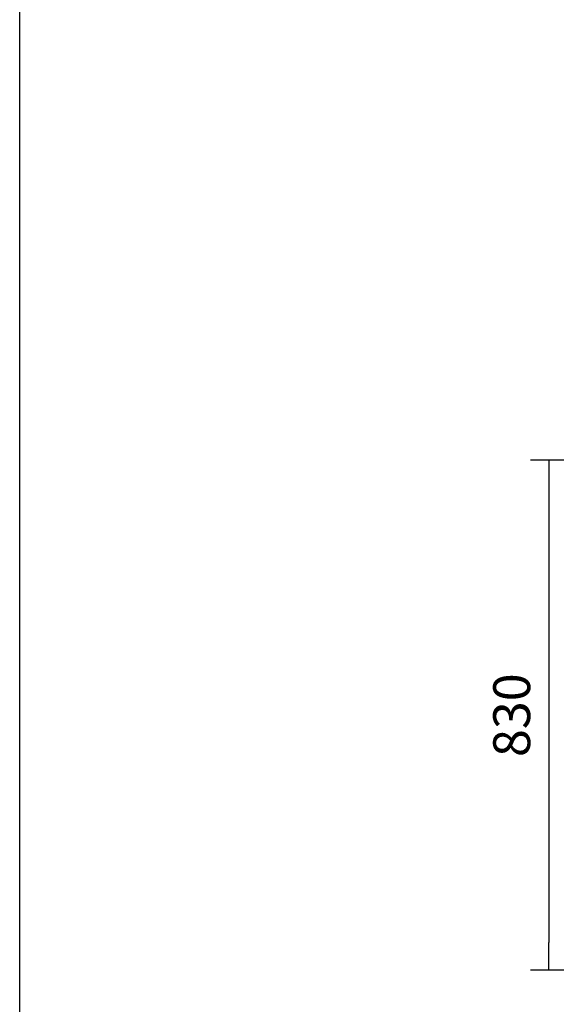
# Model space of a CAD drawing. Units: millimetres. Extents: x 0 to 2147, y 0 to 802.
# Drawn here: x 237 to 281, y 642 to 722 of the extents above; entities that cross this region are included whole.
import ezdxf

# ---------------------------------------------------------------- set-up
doc = ezdxf.new("R2010")
doc.units = ezdxf.units.MM
doc.styles.add('SEACAD_Solid_Edge_ISO', font='seiso.ttf')
doc.dimstyles.new('INFRICO_COT', dxfattribs={"dimtxt": 3, "dimasz": 2.25, "dimexe": 1.5, "dimexo": 2.25, "dimgap": 1.5, "dimtad": 1, "dimdec": 0, "dimlfac": 20, "dimzin": 12, "dimtxsty": 'SEACAD_Solid_Edge_ISO', "dimblk1": '_SE_FILLED', "dimblk2": '_SE_FILLED', "dimsah": 1, "dimcen": 1.5, "dimadec": 1, "dimazin": 0, "dimtfac": 1, "dimtdec": 0, "dimtmove": 0, "dimatfit": 3, "dimfxl": 1, "dimtolj": 1, "dimtzin": 12, "dimarcsym": 0})

# ---------------------------------------------------------------- blocks, each defined once
blk = doc.blocks.new('_SE_FILLED')
at = {"color": 0}
blk.add_line((0, 0), (-1, 0), dxfattribs=at)
blk.add_solid([(0, 0), (-1, -0.1665), (-1, 0.1665), (0, 0)], dxfattribs=at)
blk = doc.blocks.new('*D142')
at = {"color": 0, "lineweight": -2}
for p, q in [((293.031, 685.916), (278.837, 685.916)), ((280.337, 683.666), (280.337, 646.665)), ((297.219, 644.415), (278.837, 644.415))]:
    blk.add_line(p, q, dxfattribs=at)
at = {"layer": 'Defpoints', "color": 0}
for p in [(295.281, 685.916), (280.337, 644.415), (299.469, 644.415)]:
    blk.add_point(p, dxfattribs=at)
at = {"color": 0, "lineweight": -2, "xscale": 2.25, "yscale": 2.25, "zscale": 2.25}
for p, rotation in [((280.337, 685.916), 90), ((280.337, 644.415), 270)]:
    blk.add_blockref('_SE_FILLED', p, dxfattribs=dict(at, rotation=rotation))
at = {"color": 0, "insert": (277.318, 665.165), "char_height": 3, "attachment_point": 5, "rotation": 90, "style": 'SEACAD_Solid_Edge_ISO'}
blk.add_mtext('\\A1;830', dxfattribs=at)

msp = doc.modelspace()

# ---------------------------------------------------------------- linework, layer by layer
msp.add_lwpolyline([(237.291, 801.868), (617.291, 801.868), (617.291, 524.868), (237.291, 524.868)], close=True)

# ---------------------------------------------------------------- dimensions: what is measured, and where the dimension line sits
dim = msp.add_linear_dim(base=(280.337, 644.415), p1=(295.281, 685.916), p2=(299.469, 644.415), angle=90, dimstyle='INFRICO_COT')
dim.commit()
dim.dimension.update_dxf_attribs({"geometry": '*D142', "text_midpoint": (277.318, 665.165)})

doc.saveas('drawing.dxf')
